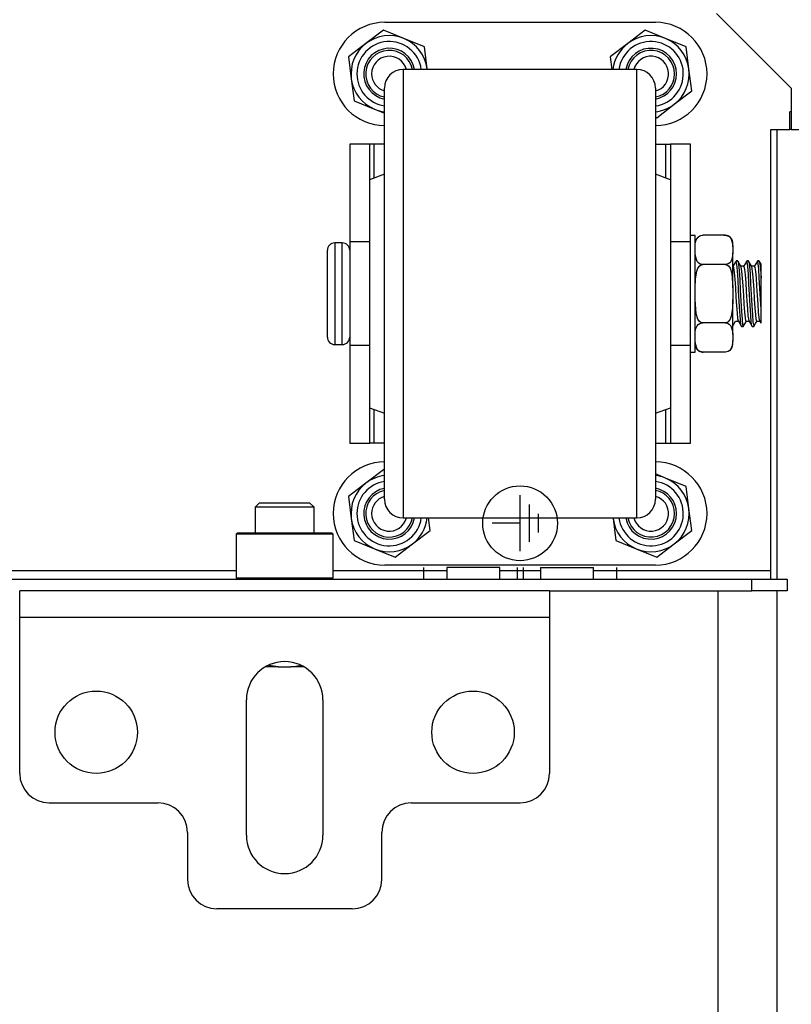
# Model space of a CAD drawing. Units: inches. Extents: x 22 to 297, y 20 to 256.
# Drawn here: x 138 to 143, y 61 to 67 of the extents above; entities that cross this region are included whole.
import ezdxf

# ---------------------------------------------------------------- set-up
doc = ezdxf.new("R2010")
doc.units = ezdxf.units.IN
doc.header["$MEASUREMENT"] = 0
doc.layers.add('TFR-TRI', color=7, linetype='Continuous')

msp = doc.modelspace()

# ---------------------------------------------------------------- linework, layer by layer
at = {"layer": 'TFR-TRI', "color": 18, "linetype": 'Continuous'}
for p, q in [((142.1784, 67.2623), (142.6784, 66.7623)), ((139.9604, 67.2032), (141.7704, 67.2032)), ((139.9519, 67.1512), (139.8347, 67.0613)), ((140.0884, 67.0946), (139.9519, 67.1512)), ((141.7019, 67.1512), (141.5847, 67.0613)), ((141.8384, 67.0946), (141.7019, 67.1512)), ((139.8347, 67.0613), (139.7174, 66.9714)), ((140.2249, 67.038), (140.0884, 67.0946)), ((140.2441, 66.8915), (140.2249, 67.038)), ((141.5847, 67.0613), (141.4674, 66.9714)), ((141.9749, 67.038), (141.8384, 67.0946)), ((141.9941, 66.8915), (141.9749, 67.038)), ((139.7174, 66.9714), (139.7366, 66.8249)), ((141.4674, 66.9714), (141.4783, 66.8882)), ((141.6454, 66.8882), (140.0834, 66.8882)), ((140.0834, 66.8882), (140.0834, 66.8506)), ((140.0834, 66.8506), (140.0834, 66.7397)), ((140.2445, 66.8882), (140.2441, 66.8915)), ((141.6454, 66.8554), (141.6454, 66.8882)), ((141.6454, 66.7585), (141.6454, 66.8554)), ((142.0133, 66.745), (141.9941, 66.8915)), ((139.7366, 66.8249), (139.7559, 66.6784)), ((139.9584, 66.7288), (139.9584, 66.7632)), ((139.9584, 66.6271), (139.9584, 66.7288)), ((140.0834, 66.7397), (140.0834, 66.561)), ((141.6454, 66.6017), (141.6454, 66.7585)), ((141.7704, 66.7632), (141.7704, 66.7286)), ((141.7704, 66.7286), (141.7704, 66.6269)), ((141.8961, 66.6551), (142.0133, 66.745)), ((142.6784, 66.7623), (142.6784, 66.4867)), ((139.7559, 66.6784), (139.8924, 66.6218)), ((141.7788, 66.5652), (141.8961, 66.6551)), ((139.8924, 66.6218), (139.9584, 66.5945)), ((139.9584, 66.4633), (139.9584, 66.6271)), ((141.6454, 66.3919), (141.6454, 66.6017)), ((141.7704, 66.6269), (141.7704, 66.463)), ((142.6784, 66.6048), (142.6685, 66.6048)), ((142.6685, 66.4867), (142.6685, 66.6048)), ((140.0834, 66.561), (140.0834, 66.3235)), ((141.7704, 66.5687), (141.7788, 66.5652)), ((139.9584, 66.2457), (139.9584, 66.4633)), ((141.7704, 66.463), (141.7704, 66.2453)), ((142.5425, 66.4867), (142.6685, 66.4867)), ((142.5425, 63.5378), (142.5425, 66.4867)), ((142.5812, 66.4862), (142.5812, 63.4784)), ((142.6784, 66.4867), (142.6685, 66.4867)), ((142.6784, 66.4867), (142.8703, 66.4867)), ((139.8604, 66.3882), (139.7264, 66.3882)), ((139.7264, 66.3882), (139.7264, 65.7347)), ((139.8692, 66.3882), (139.8604, 66.3882)), ((139.8604, 66.1515), (139.8604, 66.3882)), ((139.8904, 66.3882), (139.8692, 66.3882)), ((139.9584, 66.3882), (139.8904, 66.3882)), ((139.8904, 66.1627), (139.8904, 66.3882)), ((141.6454, 66.1382), (141.6454, 66.3919)), ((141.7704, 66.3882), (141.8404, 66.3882)), ((141.8404, 66.162), (141.8404, 66.3882)), ((141.8404, 66.3882), (141.8616, 66.3882)), ((141.8616, 66.3882), (141.8704, 66.3882)), ((142.0044, 66.3882), (141.8704, 66.3882)), ((141.8704, 66.3882), (141.8704, 66.1507)), ((142.0044, 65.7347), (142.0044, 66.3882)), ((140.0834, 66.3235), (140.0834, 66.039)), ((139.9584, 65.985), (139.9584, 66.2457)), ((141.7704, 66.2453), (141.7704, 65.9847)), ((139.9584, 66.1882), (139.8584, 66.1507)), ((141.8704, 66.1507), (141.7704, 66.1882)), ((139.8584, 66.1507), (139.8584, 66.1134)), ((139.8584, 66.1134), (139.8584, 66.0051)), ((141.6454, 65.8517), (141.6454, 66.1382)), ((141.8704, 66.1507), (141.8704, 66.1134)), ((141.8704, 66.1134), (141.8704, 66.0051)), ((139.8584, 66.0051), (139.8584, 65.8364)), ((139.9584, 65.6945), (139.9584, 65.985)), ((140.0834, 66.039), (140.0834, 65.722)), ((141.7704, 65.9847), (141.7704, 65.6941)), ((141.8704, 66.0051), (141.8704, 65.8364)), ((141.6454, 65.545), (141.6454, 65.8517)), ((139.8584, 65.8364), (139.8584, 65.6238)), ((141.8704, 65.8364), (141.8704, 65.6238)), ((139.6764, 65.7282), (139.6264, 65.7282)), ((139.6264, 65.7282), (139.6264, 65.6827)), ((139.6764, 65.6945), (139.6764, 65.7282)), ((139.7264, 65.7347), (139.7264, 65.5757)), ((139.8584, 65.7347), (139.7264, 65.7347)), ((140.0834, 65.722), (140.0834, 65.3882)), ((142.0044, 65.7347), (141.8704, 65.7347)), ((142.0369, 65.7782), (142.0044, 65.7782)), ((142.0044, 65.5757), (142.0044, 65.7347)), ((142.0369, 65.7396), (142.0369, 65.7782)), ((142.0369, 65.6314), (142.0369, 65.7396)), ((142.0369, 65.7006), (142.0371, 65.7156)), ((142.0371, 65.7156), (142.0394, 65.7366)), ((142.0394, 65.7366), (142.0488, 65.7595)), ((142.0488, 65.7595), (142.056, 65.7673)), ((142.056, 65.7673), (142.0666, 65.7741)), ((142.0666, 65.7741), (142.075, 65.7771)), ((142.075, 65.7771), (142.085, 65.7785)), ((142.085, 65.7785), (142.0869, 65.7785)), ((142.2369, 65.7785), (142.0869, 65.7785)), ((142.2369, 65.7785), (142.2456, 65.7777)), ((142.2456, 65.7777), (142.2534, 65.7757)), ((142.2534, 65.7757), (142.2638, 65.7704)), ((142.2638, 65.7704), (142.2753, 65.759)), ((142.2753, 65.759), (142.2862, 65.7234)), ((142.2862, 65.7234), (142.2869, 65.7006)), ((142.2869, 65.7215), (142.2869, 65.7285)), ((142.2869, 65.7006), (142.2869, 65.7215)), ((139.5764, 65.6394), (139.5764, 65.6782)), ((139.6264, 65.6827), (139.6264, 65.5582)), ((139.6764, 65.6002), (139.6764, 65.6945)), ((139.9584, 65.3886), (139.9584, 65.6945)), ((141.7704, 65.6941), (141.7704, 65.3882)), ((142.0376, 65.6385), (142.0369, 65.6612)), ((142.2869, 65.6612), (142.2866, 65.6462)), ((142.2869, 65.7006), (142.2869, 65.6612)), ((142.2869, 65.5584), (142.2869, 65.6612)), ((139.5764, 65.5332), (139.5764, 65.6394)), ((139.6764, 65.4639), (139.6764, 65.6002)), ((139.8584, 65.6238), (139.8584, 65.3882)), ((141.8704, 65.6238), (141.8704, 65.3882)), ((142.0369, 65.475), (142.0369, 65.6314)), ((142.0484, 65.6029), (142.0376, 65.6385)), ((142.06, 65.5915), (142.0484, 65.6029)), ((142.0703, 65.5862), (142.06, 65.5915)), ((142.0781, 65.5841), (142.0703, 65.5862)), ((142.0759, 65.5809), (142.0859, 65.5833)), ((142.0869, 65.5834), (142.0781, 65.5841)), ((142.0859, 65.5833), (142.0869, 65.5834)), ((142.2369, 65.5834), (142.0869, 65.5834)), ((142.2369, 65.5834), (142.2407, 65.5831)), ((142.2387, 65.5834), (142.2369, 65.5834)), ((142.2487, 65.5848), (142.2387, 65.5834)), ((142.2407, 65.5831), (142.2487, 65.5805)), ((142.2572, 65.5877), (142.2487, 65.5848)), ((142.2678, 65.5945), (142.2572, 65.5877)), ((142.2749, 65.6023), (142.2678, 65.5945)), ((142.2844, 65.6253), (142.2749, 65.6023)), ((142.2866, 65.6462), (142.2844, 65.6253)), ((142.3093, 65.6067), (142.2887, 65.5713)), ((142.3213, 65.607), (142.31, 65.607)), ((142.3153, 65.5846), (142.31, 65.6041)), ((142.319, 65.5416), (142.3153, 65.5846)), ((142.3327, 65.5883), (142.3221, 65.6066)), ((142.3223, 65.6052), (142.3226, 65.6056)), ((142.3226, 65.6056), (142.3263, 65.5851)), ((142.3263, 65.5851), (142.3303, 65.5423)), ((142.3433, 65.57), (142.3327, 65.5883)), ((142.3699, 65.588), (142.3591, 65.5694)), ((142.3806, 65.6065), (142.3699, 65.588)), ((142.3844, 65.6), (142.3803, 65.6057)), ((142.3928, 65.607), (142.3814, 65.607)), ((142.3882, 65.5699), (142.3844, 65.6)), ((142.3928, 65.6046), (142.3955, 65.6002)), ((142.4041, 65.5883), (142.3935, 65.6067)), ((142.3955, 65.6002), (142.3994, 65.5704)), ((142.4147, 65.57), (142.4041, 65.5883)), ((142.4414, 65.5882), (142.4307, 65.5698)), ((142.4521, 65.6067), (142.4414, 65.5882)), ((142.4574, 65.5907), (142.4519, 65.6032)), ((142.4642, 65.607), (142.4528, 65.607)), ((142.4611, 65.5518), (142.4574, 65.5907)), ((142.4642, 65.6055), (142.4648, 65.6067)), ((142.4648, 65.6067), (142.4684, 65.5911)), ((142.471, 65.5961), (142.4649, 65.6067)), ((142.4684, 65.5911), (142.4724, 65.5525)), ((142.4771, 65.5855), (142.471, 65.5961)), ((142.4764, 65.5473), (142.4764, 65.5851)), ((139.5764, 65.3882), (139.5764, 65.5332)), ((139.6264, 65.5582), (139.6264, 65.3882)), ((139.7264, 65.5757), (139.7264, 65.3882)), ((141.6454, 65.2314), (141.6454, 65.545)), ((142.0044, 65.3882), (142.0044, 65.5757)), ((142.0384, 65.4882), (142.0464, 65.5378)), ((142.0464, 65.5378), (142.0543, 65.5579)), ((142.0543, 65.5579), (142.0674, 65.5754)), ((142.0674, 65.5754), (142.0759, 65.5809)), ((142.2487, 65.5805), (142.2584, 65.5734)), ((142.2584, 65.5734), (142.2694, 65.5581)), ((142.2694, 65.5581), (142.2809, 65.5235)), ((142.2809, 65.5235), (142.2869, 65.4276)), ((142.2893, 65.5713), (142.2869, 65.5713)), ((142.2869, 65.4276), (142.2869, 65.5584)), ((142.2893, 65.5712), (142.2933, 65.5608)), ((142.2933, 65.5608), (142.2971, 65.5307)), ((142.2971, 65.5307), (142.301, 65.4846)), ((142.323, 65.4812), (142.319, 65.5416)), ((142.3303, 65.5423), (142.334, 65.4822)), ((142.3608, 65.5713), (142.3426, 65.5713)), ((142.3489, 65.5375), (142.3431, 65.5677)), ((142.3528, 65.4939), (142.3489, 65.5375)), ((142.3608, 65.5687), (142.3624, 65.5694)), ((142.3624, 65.5694), (142.3663, 65.5507)), ((142.3663, 65.5507), (142.3701, 65.5135)), ((142.392, 65.5192), (142.3882, 65.5699)), ((142.3959, 65.4537), (142.392, 65.5192)), ((142.3994, 65.5704), (142.4032, 65.52)), ((142.4032, 65.52), (142.407, 65.4547)), ((142.4322, 65.5713), (142.414, 65.5713)), ((142.422, 65.5214), (142.4145, 65.57)), ((142.4257, 65.4722), (142.422, 65.5214)), ((142.4322, 65.5698), (142.4355, 65.5641)), ((142.4355, 65.5641), (142.4393, 65.5374)), ((142.4393, 65.5374), (142.4431, 65.4938)), ((142.465, 65.4944), (142.4611, 65.5518)), ((142.4724, 65.5525), (142.4764, 65.4917)), ((142.4764, 65.4923), (142.4764, 65.5473)), ((139.6764, 65.3126), (139.6764, 65.4639)), ((142.0369, 65.4276), (142.0384, 65.4882)), ((142.0369, 65.3014), (142.0369, 65.475)), ((142.301, 65.4846), (142.3048, 65.4275)), ((142.3267, 65.4103), (142.323, 65.4812)), ((142.334, 65.4822), (142.338, 65.4114)), ((142.3566, 65.4384), (142.3528, 65.4939)), ((142.3701, 65.5135), (142.374, 65.4621)), ((142.374, 65.4621), (142.3777, 65.4024)), ((142.3996, 65.3808), (142.3959, 65.4537)), ((142.407, 65.4547), (142.411, 65.3819)), ((142.4297, 65.4136), (142.4257, 65.4722)), ((142.4431, 65.4938), (142.447, 65.4383)), ((142.4688, 65.425), (142.465, 65.4944)), ((142.4764, 65.4917), (142.4764, 65.4923)), ((142.4764, 65.3885), (142.4764, 65.4917)), ((139.5764, 65.2432), (139.5764, 65.3882)), ((139.6264, 65.3882), (139.6264, 65.2182)), ((139.7264, 65.3882), (139.7264, 65.2007)), ((139.8584, 65.3882), (139.8584, 65.1526)), ((139.9584, 65.0826), (139.9584, 65.3886)), ((140.0834, 65.3882), (140.0834, 65.0544)), ((141.7704, 65.3882), (141.7704, 65.0823)), ((141.8704, 65.3882), (141.8704, 65.1526)), ((142.0044, 65.2007), (142.0044, 65.3882)), ((142.2869, 65.4276), (142.2869, 65.3488)), ((142.3048, 65.4275), (142.3086, 65.366)), ((142.3306, 65.337), (142.3267, 65.4103)), ((142.338, 65.4114), (142.3418, 65.338)), ((142.3605, 65.3772), (142.3566, 65.4384)), ((142.3777, 65.4024), (142.3817, 65.3411)), ((142.4335, 65.352), (142.4297, 65.4136)), ((142.447, 65.4383), (142.4507, 65.377)), ((142.4726, 65.3515), (142.4688, 65.425)), ((142.4764, 65.2852), (142.4764, 65.3885)), ((142.0429, 65.253), (142.0369, 65.3488)), ((142.2869, 65.3488), (142.2854, 65.2882)), ((142.2869, 65.2181), (142.2869, 65.3488)), ((142.3086, 65.366), (142.3125, 65.3071)), ((142.3344, 65.2694), (142.3306, 65.337)), ((142.3418, 65.338), (142.3456, 65.2703)), ((142.3642, 65.3172), (142.3605, 65.3772)), ((142.3817, 65.3411), (142.3855, 65.2851)), ((142.4036, 65.3088), (142.3996, 65.3808)), ((142.411, 65.3819), (142.4147, 65.3098)), ((142.4373, 65.2946), (142.4335, 65.352)), ((142.4507, 65.377), (142.4547, 65.3171)), ((142.4764, 65.2852), (142.4726, 65.3515)), ((139.6764, 65.1762), (139.6764, 65.3126)), ((142.0369, 65.1451), (142.0369, 65.3014)), ((142.2854, 65.2882), (142.2774, 65.2387)), ((142.3125, 65.3071), (142.3163, 65.2572)), ((142.3163, 65.2572), (142.3202, 65.2223)), ((142.3382, 65.2152), (142.3344, 65.2694)), ((142.3456, 65.2703), (142.3495, 65.2159)), ((142.3682, 65.2653), (142.3642, 65.3172)), ((142.372, 65.2273), (142.3682, 65.2653)), ((142.3855, 65.2851), (142.3893, 65.2408)), ((142.4073, 65.2457), (142.4036, 65.3088)), ((142.4147, 65.3098), (142.4186, 65.2465)), ((142.4412, 65.2477), (142.4373, 65.2946)), ((142.4547, 65.3171), (142.4584, 65.2652)), ((142.4584, 65.2652), (142.4624, 65.2272)), ((142.4764, 65.2484), (142.4764, 65.2852)), ((139.5764, 65.1371), (139.5764, 65.2432)), ((139.6264, 65.2182), (139.6264, 65.0938)), ((139.7264, 65.2007), (139.7264, 65.0417)), ((141.6454, 64.9247), (141.6454, 65.2314)), ((142.0044, 65.0417), (142.0044, 65.2007)), ((142.0544, 65.2184), (142.0429, 65.253)), ((142.0653, 65.203), (142.0544, 65.2184)), ((142.056, 65.1819), (142.0666, 65.1887)), ((142.075, 65.1959), (142.0653, 65.203)), ((142.0666, 65.1887), (142.075, 65.1916)), ((142.0831, 65.1934), (142.075, 65.1959)), ((142.075, 65.1916), (142.085, 65.193)), ((142.0869, 65.1931), (142.0831, 65.1934)), ((142.085, 65.193), (142.0869, 65.1931)), ((142.2369, 65.1931), (142.0869, 65.1931)), ((142.2378, 65.1931), (142.2369, 65.1931)), ((142.2369, 65.1931), (142.2456, 65.1923)), ((142.2478, 65.1955), (142.2378, 65.1931)), ((142.2456, 65.1923), (142.2534, 65.1902)), ((142.2563, 65.2011), (142.2478, 65.1955)), ((142.2534, 65.1902), (142.2638, 65.185)), ((142.2695, 65.2185), (142.2563, 65.2011)), ((142.2774, 65.2387), (142.2695, 65.2185)), ((142.2864, 65.1698), (142.3069, 65.2052)), ((142.2869, 65.1152), (142.2869, 65.2181)), ((142.3063, 65.2052), (142.3245, 65.2052)), ((142.3202, 65.2223), (142.324, 65.2061)), ((142.3238, 65.2063), (142.3344, 65.1881)), ((142.3344, 65.1881), (142.3449, 65.1699)), ((142.3421, 65.1806), (142.3382, 65.2152)), ((142.3495, 65.2159), (142.3532, 65.181)), ((142.3578, 65.1698), (142.3783, 65.2052)), ((142.3759, 65.2075), (142.372, 65.2273)), ((142.3777, 65.2078), (142.3759, 65.2075)), ((142.3777, 65.2052), (142.3959, 65.2052)), ((142.3893, 65.2408), (142.3955, 65.2083)), ((142.3953, 65.2062), (142.4059, 65.188)), ((142.4059, 65.188), (142.4164, 65.1698)), ((142.4113, 65.1988), (142.4073, 65.2457)), ((142.415, 65.1732), (142.4113, 65.1988)), ((142.4186, 65.2465), (142.4224, 65.1993)), ((142.4224, 65.1993), (142.4294, 65.1721)), ((142.4292, 65.1697), (142.4398, 65.1881)), ((142.4398, 65.1881), (142.4504, 65.2064)), ((142.445, 65.2168), (142.4412, 65.2477)), ((142.4489, 65.2052), (142.445, 65.2168)), ((142.4491, 65.2057), (142.4489, 65.2052)), ((142.4491, 65.2052), (142.4679, 65.2052)), ((142.4624, 65.2272), (142.4669, 65.2076)), ((142.4667, 65.2062), (142.471, 65.1989)), ((142.471, 65.1989), (142.4752, 65.1915)), ((142.4764, 65.2087), (142.4764, 65.2484)), ((142.4764, 65.191), (142.4764, 65.2087)), ((142.4764, 65.1922), (142.4764, 65.191)), ((139.5764, 65.0982), (139.5764, 65.1371)), ((139.6764, 65.0819), (139.6764, 65.1762)), ((139.8584, 65.1526), (139.8584, 64.94)), ((141.8704, 65.1526), (141.8704, 64.94)), ((142.0369, 65.0368), (142.0369, 65.1451)), ((142.0369, 65.1152), (142.0371, 65.1302)), ((142.0371, 65.1302), (142.0394, 65.1512)), ((142.0394, 65.1512), (142.0488, 65.1741)), ((142.0488, 65.1741), (142.056, 65.1819)), ((142.2638, 65.185), (142.2753, 65.1735)), ((142.2753, 65.1735), (142.2862, 65.1379)), ((142.2862, 65.1379), (142.2869, 65.1152)), ((142.3456, 65.1701), (142.3421, 65.1806)), ((142.3457, 65.1695), (142.3571, 65.1695)), ((142.3532, 65.181), (142.3581, 65.1724)), ((142.4171, 65.1726), (142.415, 65.1732)), ((142.4171, 65.1695), (142.4285, 65.1695)), ((139.6264, 65.0938), (139.6264, 65.0482)), ((139.6764, 65.0482), (139.6764, 65.0819)), ((139.9584, 64.792), (139.9584, 65.0826)), ((141.7704, 65.0823), (141.7704, 64.7916)), ((142.0376, 65.0531), (142.0369, 65.0758)), ((142.2866, 65.0608), (142.2844, 65.0399)), ((142.2869, 65.0758), (142.2866, 65.0608)), ((142.2869, 65.1152), (142.2869, 65.0758)), ((142.2869, 65.055), (142.2869, 65.0758)), ((139.6264, 65.0482), (139.6764, 65.0482)), ((139.7264, 65.0417), (139.7264, 64.3882)), ((139.8584, 65.0417), (139.7264, 65.0417)), ((140.0834, 65.0544), (140.0834, 64.7374)), ((142.0044, 65.0417), (141.8704, 65.0417)), ((142.0044, 64.3882), (142.0044, 65.0417)), ((142.0044, 64.9982), (142.0369, 64.9982)), ((142.0369, 64.9982), (142.0369, 65.0368)), ((142.0484, 65.0175), (142.0376, 65.0531)), ((142.06, 65.006), (142.0484, 65.0175)), ((142.0703, 65.0008), (142.06, 65.006)), ((142.0781, 64.9987), (142.0703, 65.0008)), ((142.0869, 64.9979), (142.0781, 64.9987)), ((142.2369, 64.9979), (142.0869, 64.9979)), ((142.2387, 64.998), (142.2369, 64.9979)), ((142.2487, 64.9994), (142.2387, 64.998)), ((142.2572, 65.0023), (142.2487, 64.9994)), ((142.2678, 65.0091), (142.2572, 65.0023)), ((142.2749, 65.0169), (142.2678, 65.0091)), ((142.2844, 65.0399), (142.2749, 65.0169)), ((142.2869, 65.0479), (142.2869, 65.055)), ((139.8584, 64.94), (139.8584, 64.7713)), ((141.6454, 64.6382), (141.6454, 64.9247)), ((141.8704, 64.94), (141.8704, 64.7713)), ((139.8584, 64.7713), (139.8584, 64.663)), ((139.9584, 64.5313), (139.9584, 64.792)), ((140.0834, 64.7374), (140.0834, 64.453)), ((141.7704, 64.7916), (141.7704, 64.5309)), ((141.8704, 64.7713), (141.8704, 64.663)), ((139.8584, 64.663), (139.8584, 64.6257)), ((141.8704, 64.663), (141.8704, 64.6257)), ((139.8584, 64.6257), (139.9584, 64.5882)), ((139.8604, 64.3882), (139.8604, 64.625)), ((139.8904, 64.3882), (139.8904, 64.6138)), ((141.6454, 64.3845), (141.6454, 64.6382)), ((141.7704, 64.5882), (141.8704, 64.6257)), ((141.8404, 64.3882), (141.8404, 64.6145)), ((141.8704, 64.6257), (141.8704, 64.3882)), ((139.9584, 64.3135), (139.9584, 64.5313)), ((141.7704, 64.5309), (141.7704, 64.3132)), ((140.0834, 64.453), (140.0834, 64.2155)), ((139.7264, 64.3882), (139.8604, 64.3882)), ((139.8692, 64.3882), (139.8604, 64.3882)), ((139.8904, 64.3882), (139.8692, 64.3882)), ((139.9584, 64.3882), (139.8904, 64.3882)), ((141.6454, 64.1747), (141.6454, 64.3845)), ((141.7704, 64.3882), (141.8404, 64.3882)), ((141.8404, 64.3882), (141.8616, 64.3882)), ((141.8616, 64.3882), (141.8704, 64.3882)), ((141.8704, 64.3882), (142.0044, 64.3882)), ((139.9584, 64.1496), (139.9584, 64.3135)), ((141.7704, 64.3132), (141.7704, 64.1494)), ((139.9519, 64.2112), (139.8347, 64.1213)), ((139.9584, 64.2085), (139.9519, 64.2112)), ((140.0834, 64.2155), (140.0834, 64.0368)), ((139.9584, 64.0478), (139.9584, 64.1496)), ((141.6454, 64.0179), (141.6454, 64.1747)), ((141.8384, 64.1546), (141.7704, 64.1828)), ((141.7704, 64.1494), (141.7704, 64.0477)), ((141.9749, 64.098), (141.8384, 64.1546)), ((139.8347, 64.1213), (139.7174, 64.0314)), ((141.9941, 63.9515), (141.9749, 64.098)), ((139.7174, 64.0314), (139.7366, 63.8849)), ((139.9584, 64.0132), (139.9584, 64.0478)), ((140.0834, 64.0368), (140.0834, 63.9258)), ((140.8654, 63.6658), (140.8654, 64.0398)), ((141.6454, 63.921), (141.6454, 64.0179)), ((141.7704, 64.0477), (141.7704, 64.0132)), ((139.1232, 63.9906), (139.0937, 63.9611)), ((139.0937, 63.9611), (139.0937, 63.7898)), ((139.1514, 63.9611), (139.0937, 63.9611)), ((139.1232, 63.9906), (139.1552, 63.9906)), ((139.2906, 63.9611), (139.1514, 63.9611)), ((139.1552, 63.9906), (139.2389, 63.9906)), ((139.2389, 63.9906), (139.3423, 63.9906)), ((139.4298, 63.9611), (139.2906, 63.9611)), ((139.3423, 63.9906), (139.4259, 63.9906)), ((139.4259, 63.9906), (139.4579, 63.9906)), ((139.4874, 63.9611), (139.4298, 63.9611)), ((139.4874, 63.9611), (139.4579, 63.9906)), ((139.4874, 63.7898), (139.4874, 63.9611)), ((140.9274, 63.7278), (140.9274, 63.9778)), ((142.0133, 63.805), (141.9941, 63.9515)), ((139.7366, 63.8849), (139.7559, 63.7384)), ((140.0834, 63.9258), (140.0834, 63.8882)), ((140.0834, 63.8882), (141.6454, 63.8882)), ((140.2633, 63.805), (140.2524, 63.8882)), ((140.9894, 63.7903), (140.9894, 63.9153)), ((141.4862, 63.8882), (141.4866, 63.8849)), ((141.4866, 63.8849), (141.5059, 63.7384)), ((141.6454, 63.8882), (141.6454, 63.921)), ((140.1461, 63.7151), (140.2633, 63.805)), ((140.8654, 63.8528), (140.6784, 63.8528)), ((141.8961, 63.7151), (142.0133, 63.805)), ((138.9756, 63.7898), (138.9658, 63.78)), ((138.9658, 63.78), (138.9658, 63.4886)), ((139.0093, 63.78), (138.9658, 63.78)), ((138.9756, 63.7898), (139.0178, 63.7898)), ((139.1282, 63.78), (139.0093, 63.78)), ((139.0178, 63.7898), (139.1331, 63.7898)), ((139.2906, 63.78), (139.1282, 63.78)), ((139.1331, 63.7898), (139.2906, 63.7898)), ((139.2906, 63.7898), (139.448, 63.7898)), ((139.453, 63.78), (139.2906, 63.78)), ((139.448, 63.7898), (139.5633, 63.7898)), ((139.5719, 63.78), (139.453, 63.78)), ((139.5633, 63.7898), (139.6055, 63.7898)), ((139.6154, 63.78), (139.5719, 63.78)), ((139.6154, 63.78), (139.6055, 63.7898)), ((139.6154, 63.4886), (139.6154, 63.78)), ((139.7559, 63.7384), (139.8924, 63.6818)), ((139.8924, 63.6818), (140.0288, 63.6252)), ((140.0288, 63.6252), (140.1461, 63.7151)), ((141.5059, 63.7384), (141.6424, 63.6818)), ((141.6424, 63.6818), (141.7788, 63.6252)), ((141.7788, 63.6252), (141.8961, 63.7151)), ((141.7704, 63.5732), (139.9604, 63.5732)), ((140.2201, 63.5575), (140.2201, 63.4788)), ((140.3756, 63.5575), (140.3756, 63.4788)), ((140.4275, 63.5575), (140.3756, 63.5575)), ((140.5528, 63.5575), (140.4275, 63.5575)), ((140.678, 63.5575), (140.5528, 63.5575)), ((140.7299, 63.5575), (140.678, 63.5575)), ((140.7299, 63.4788), (140.7299, 63.5575)), ((140.8453, 63.5575), (140.8453, 63.4788)), ((140.8855, 63.5575), (140.8855, 63.4788)), ((141.0008, 63.5575), (141.0008, 63.4788)), ((141.0008, 63.5575), (141.0346, 63.5575)), ((141.0346, 63.5575), (141.1232, 63.5575)), ((141.1232, 63.5575), (141.2327, 63.5575)), ((141.2327, 63.5575), (141.3213, 63.5575)), ((141.3213, 63.5575), (141.3551, 63.5575)), ((141.3551, 63.4788), (141.3551, 63.5575)), ((141.5106, 63.5575), (141.5106, 63.4788)), ((125.1429, 63.4788), (142.4146, 63.4788)), ((128.592, 63.5378), (138.9656, 63.5378)), ((138.9658, 63.4886), (138.9756, 63.4788)), ((138.9658, 63.4886), (138.9979, 63.4886)), ((138.9979, 63.4886), (139.0881, 63.4886)), ((139.0881, 63.4886), (139.2183, 63.4886)), ((139.2183, 63.4886), (139.3628, 63.4886)), ((139.3628, 63.4886), (139.4931, 63.4886)), ((139.4931, 63.4886), (139.5832, 63.4886)), ((139.5832, 63.4886), (139.6154, 63.4886)), ((139.6055, 63.4788), (139.6154, 63.4886)), ((139.6152, 63.5378), (140.3754, 63.5378)), ((140.7298, 63.5378), (141.0007, 63.5378)), ((141.355, 63.5378), (142.5425, 63.5378)), ((142.4146, 63.4788), (142.6508, 63.4788)), ((142.4146, 63.4001), (142.4146, 63.4788)), ((142.5425, 63.4961), (142.5425, 63.5378)), ((142.5425, 63.4788), (142.5425, 63.4961)), ((142.6508, 63.4788), (142.6508, 63.4001)), ((137.5189, 63.3482), (137.5189, 63.4001)), ((141.0622, 63.4001), (137.5189, 63.4001)), ((137.5189, 63.2229), (137.5189, 63.3482)), ((141.062, 63.4001), (142.4146, 63.4001)), ((141.0622, 63.4001), (141.0622, 63.3482)), ((141.0622, 63.3482), (141.0622, 63.2229)), ((142.1875, 63.3999), (142.1875, 46.25)), ((142.6508, 63.4001), (142.4146, 63.4001)), ((142.5812, 63.3998), (142.5812, 46.2501)), ((137.5189, 62.1796), (137.5189, 63.2229)), ((141.0622, 63.2229), (137.5189, 63.2229)), ((141.0622, 63.2229), (141.0622, 62.1796)), ((139.2033, 62.8922), (139.1606, 62.8922)), ((139.2481, 62.8922), (139.1851, 62.902)), ((139.2481, 62.8922), (139.2033, 62.8922)), ((139.2481, 62.8922), (139.3331, 62.8922)), ((139.3521, 62.8937), (139.3331, 62.8922)), ((139.3778, 62.8922), (139.3331, 62.8922)), ((139.4007, 62.9019), (139.3521, 62.8937)), ((139.4205, 62.8922), (139.3778, 62.8922)), ((139.0347, 61.7662), (139.0347, 62.6717)), ((139.5465, 62.6717), (139.5465, 61.7662)), ((137.7158, 61.9827), (138.4441, 61.9827)), ((140.137, 61.9827), (140.8654, 61.9827)), ((138.641, 61.7859), (138.641, 61.4709)), ((139.9402, 61.4709), (139.9402, 61.7859)), ((139.7433, 61.2741), (138.8378, 61.2741))]:
    msp.add_line(p, q, dxfattribs=at)
for centre, radius in [((140.8654, 63.8528), 0.25), ((138.0307, 62.4552), 0.2756), ((140.5504, 62.4552), 0.2756)]:
    msp.add_circle(centre, radius, dxfattribs=at)
for centre, radius, start, end in [((139.9604, 66.8582), 0.345, 90, 270), ((141.7704, 66.8582), 0.345, 270, 90), ((139.9904, 66.8582), 0.2559, 67.47733, 127.47733), ((141.7404, 66.8582), 0.2559, 67.47733, 127.47733), ((139.9904, 66.8582), 0.2559, 127.47733, 187.47733), ((139.9904, 66.8582), 0.2165, 7.95937, 180), ((139.9904, 66.8582), 0.2559, 7.47733, 67.47733), ((141.7404, 66.8582), 0.2559, 127.47733, 173.26764), ((141.7404, 66.8582), 0.2165, 277.965, 172.035), ((141.7404, 66.8582), 0.2559, 7.47733, 67.47733), ((139.9904, 66.8582), 0.1713, 10.09125, 259.22812), ((139.9904, 66.8582), 0.1575, 10.98562, 258.27188), ((139.9904, 66.8582), 0.1181, 14.70937, 180), ((141.7404, 66.8582), 0.1713, 0, 169.91438), ((141.7404, 66.8582), 0.1575, 0, 169.02), ((141.7404, 66.8582), 0.1181, 284.715, 165.285), ((139.9904, 66.8582), 0.2165, 180, 261.50625), ((139.9904, 66.8582), 0.1181, 180, 254.28375), ((140.0834, 66.7632), 0.125, 90, 180), ((141.6454, 66.7632), 0.125, 0, 90), ((141.7404, 66.8582), 0.1575, 280.98, 0), ((141.7404, 66.8582), 0.1713, 280.08562, 0), ((141.7404, 66.8582), 0.2559, 307.47733, 7.47733), ((139.9904, 66.8582), 0.2559, 187.47733, 247.47733), ((141.7404, 66.8582), 0.2559, 276.73295, 307.47733), ((139.9904, 66.8582), 0.2559, 247.47733, 262.8167), ((139.6264, 65.6782), 0.05, 90, 180), ((139.6764, 65.6782), 0.05, 0, 90), ((142.0869, 65.7285), 0.05, 131.81974, 180), ((142.2369, 65.7285), 0.05, 69.68435, 99.5624), ((142.2369, 65.7285), 0.05, 0, 66.40812), ((139.6264, 65.0982), 0.05, 180, 270), ((139.6764, 65.0982), 0.05, 270, 0), ((142.0869, 65.0479), 0.05, 180, 246.40812), ((142.0869, 65.0479), 0.05, 249.68435, 279.5624), ((142.2369, 65.0479), 0.05, 311.81974, 0), ((139.9604, 63.9182), 0.345, 90, 270), ((141.7704, 63.9182), 0.345, 270, 90), ((139.9904, 63.9182), 0.2559, 97.18389, 127.47733), ((141.7404, 63.9182), 0.2559, 67.47733, 83.26858), ((141.7404, 63.9182), 0.2559, 7.47733, 67.47733), ((139.9904, 63.9182), 0.2559, 127.47733, 187.47733), ((139.9904, 63.9182), 0.2165, 98.49375, 180), ((139.9904, 63.9182), 0.1713, 100.77188, 349.90875), ((139.9904, 63.9182), 0.1575, 101.72812, 349.01438), ((141.7404, 63.9182), 0.2165, 187.965, 82.035), ((141.7404, 63.9182), 0.1713, 0, 79.91438), ((141.7404, 63.9182), 0.1575, 0, 79.02), ((139.9904, 63.9182), 0.1181, 105.71625, 180), ((140.0834, 64.0132), 0.125, 180, 270), ((141.7404, 63.9182), 0.1181, 194.715, 75.285), ((141.6454, 64.0132), 0.125, 270, 0), ((141.7404, 63.9182), 0.2559, 307.47733, 7.47733), ((139.9904, 63.9182), 0.2559, 187.47733, 247.47733), ((139.9904, 63.9182), 0.2165, 180, 352.04063), ((139.9904, 63.9182), 0.1181, 180, 345.29063), ((139.9904, 63.9182), 0.2559, 307.47733, 353.26764), ((141.7404, 63.9182), 0.2559, 187.47733, 247.47733), ((141.7404, 63.9182), 0.1713, 190.08562, 0), ((141.7404, 63.9182), 0.1575, 190.98, 0), ((139.9904, 63.9182), 0.2559, 247.47733, 307.47733), ((141.7404, 63.9182), 0.2559, 247.47733, 307.47733), ((139.2906, 62.6717), 0.2559, 0, 180), ((137.7158, 62.1796), 0.1969, 180, 270), ((140.8654, 62.1796), 0.1969, 270, 0), ((138.4441, 61.7859), 0.1969, 0, 90), ((140.137, 61.7859), 0.1969, 90, 180), ((139.2906, 61.7662), 0.2559, 180, 0), ((138.8378, 61.4709), 0.1969, 180, 270), ((139.7433, 61.4709), 0.1969, 270, 0)]:
    msp.add_arc(centre, radius, start, end, dxfattribs=at)

doc.saveas('drawing.dxf')
